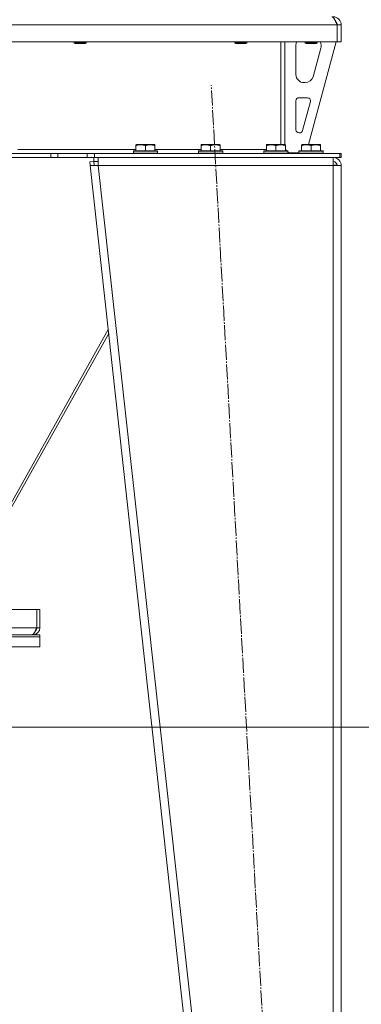
# Model space of a CAD drawing. Units: millimetres. Extents: x 0 to 17434, y -6 to 11880.
# Drawn here: x 7182 to 7522, y 6874 to 7854 of the extents above; entities that cross this region are included whole.
import ezdxf

# ---------------------------------------------------------------- set-up
doc = ezdxf.new("R2010")
doc.units = ezdxf.units.MM
doc.linetypes.add('K5LT_AXLED', pattern=[19.5, 15, -1.5, 1.5, -1.5])
doc.linetypes.add('K5LT_THIN', pattern=[0])
for name, color, linetype, true_color in [('DIM', 6, 'Continuous', 0xff00ff), ('OSI', 2, 'Continuous', 0xffff00), ('R', 1, 'Continuous', 0xff0000), ('WELDING', 7, 'Continuous', 0xffffff)]:
    doc.layers.add(name, color=color, linetype=linetype, true_color=true_color)

msp = doc.modelspace()

# ---------------------------------------------------------------- linework, layer by layer
at = {"layer": 'DIM', "color": 7, "linetype": 'K5LT_THIN', "lineweight": 18}
msp.add_line((6837.01, 7149.57), (8069.04, 7149.57), dxfattribs=at)
at = {"layer": 'OSI', "color": 30, "linetype": 'K5LT_AXLED', "lineweight": 18, "true_color": 0xff8000}
msp.add_line((7461.4, 6171.69), (7372.65, 7788.45), dxfattribs=at)
at = {"layer": 'R', "color": 7, "linetype": 'K5LT_THIN', "lineweight": 18}
for p, q in [((7497.99, 7848.57), (6506.03, 7848.57)), ((7497.99, 7848.57), (7497.99, 7831.57)), ((7498.01, 7831.57), (7498.01, 7848.57)), ((7502.01, 7848.57), (7498.01, 7848.57)), ((7502.01, 7831.57), (7502.01, 7848.57)), ((7497.99, 7831.57), (6506.03, 7831.57)), ((7236.01, 7831.57), (7236.01, 7830.64)), ((7236.01, 7830.64), (7237.01, 7830.07)), ((7242.01, 7830.64), (7236.01, 7830.64)), ((7248.01, 7830.64), (7242.01, 7830.64)), ((7248.01, 7830.64), (7247.01, 7830.07)), ((7248.01, 7831.57), (7248.01, 7830.64)), ((7396.01, 7831.57), (7396.01, 7830.64)), ((7396.01, 7830.64), (7397.01, 7830.07)), ((7402.01, 7830.64), (7396.01, 7830.64)), ((7408.01, 7830.64), (7402.01, 7830.64)), ((7408.01, 7830.64), (7407.01, 7830.07)), ((7408.01, 7831.57), (7408.01, 7830.64)), ((7442.01, 7831.57), (7442.01, 7729.57)), ((7446.01, 7831.57), (7446.01, 7729.55)), ((7466.01, 7831.57), (7466.01, 7830.64)), ((7478.01, 7830.64), (7466.01, 7830.64)), ((7466.01, 7830.64), (7467.01, 7830.07)), ((7497.01, 7831.57), (7469.32, 7729.57)), ((7478.01, 7830.64), (7477.01, 7830.07)), ((7478.01, 7831.57), (7478.01, 7830.64)), ((7502.01, 7831.57), (7498.01, 7831.57)), ((7242.01, 7830.07), (7237.01, 7830.07)), ((7247.01, 7830.07), (7242.01, 7830.07)), ((7402.01, 7830.07), (7397.01, 7830.07)), ((7407.01, 7830.07), (7402.01, 7830.07)), ((7457.01, 7799.07), (7457.01, 7828.57)), ((7477.01, 7830.07), (7467.01, 7830.07)), ((7481.73, 7825.54), (7473.98, 7796.97)), ((7482.01, 7828.57), (7482.01, 7827.63)), ((7466.26, 7791.07), (7465.01, 7791.07)), ((7457.01, 7744.07), (7457.01, 7773.07)), ((7460.01, 7776.07), (7468.45, 7776.07)), ((7471.34, 7772.28), (7463.47, 7743.28)), ((7460.58, 7741.07), (7460.01, 7741.07)), ((7180.01, 7724.57), (7297.51, 7724.57)), ((7295.01, 7722.77), (7295.18, 7723.07)), ((7295.01, 7722.77), (7295.01, 7720.87)), ((7319.01, 7722.77), (7295.01, 7722.77)), ((7318.84, 7723.07), (7295.18, 7723.07)), ((7297.51, 7729.26), (7298.04, 7729.57)), ((7297.51, 7728.41), (7297.51, 7729.26)), ((7297.51, 7728.41), (7297.51, 7723.07)), ((7315.98, 7729.57), (7298.04, 7729.57)), ((7307.01, 7728.41), (7307.01, 7723.07)), ((7316.51, 7729.26), (7315.98, 7729.57)), ((7316.51, 7729.26), (7316.51, 7728.41)), ((7316.51, 7728.41), (7316.51, 7723.07)), ((7316.51, 7724.57), (7362.51, 7724.57)), ((7319.01, 7722.77), (7318.84, 7723.07)), ((7319.01, 7722.77), (7319.01, 7720.87)), ((7360.01, 7722.77), (7360.18, 7723.07)), ((7360.01, 7722.77), (7360.01, 7720.87)), ((7384.01, 7722.77), (7360.01, 7722.77)), ((7383.84, 7723.07), (7360.18, 7723.07)), ((7362.51, 7729.26), (7363.04, 7729.57)), ((7362.51, 7728.41), (7362.51, 7729.26)), ((7362.51, 7728.41), (7362.51, 7723.07)), ((7380.98, 7729.57), (7363.04, 7729.57)), ((7372.01, 7728.41), (7372.01, 7723.07)), ((7381.51, 7729.26), (7380.98, 7729.57)), ((7381.51, 7729.26), (7381.51, 7728.41)), ((7381.51, 7728.41), (7381.51, 7723.07)), ((7381.51, 7724.57), (7427.51, 7724.57)), ((7384.01, 7722.77), (7383.84, 7723.07)), ((7384.01, 7722.77), (7384.01, 7720.87)), ((7425.01, 7722.77), (7425.18, 7723.07)), ((7425.01, 7722.77), (7425.01, 7720.87)), ((7449.01, 7722.77), (7425.01, 7722.77)), ((7448.84, 7723.07), (7425.18, 7723.07)), ((7427.51, 7729.26), (7428.04, 7729.57)), ((7427.51, 7728.41), (7427.51, 7729.26)), ((7427.51, 7728.41), (7427.51, 7723.07)), ((7445.98, 7729.57), (7428.04, 7729.57)), ((7437.01, 7728.41), (7437.01, 7723.07)), ((7446.51, 7729.26), (7445.98, 7729.57)), ((7446.51, 7729.26), (7446.51, 7728.41)), ((7446.51, 7728.41), (7446.51, 7723.07)), ((7446.51, 7724.57), (7448.01, 7723.07)), ((7449.01, 7722.77), (7448.84, 7723.07)), ((7449.01, 7722.77), (7449.01, 7720.87)), ((7460.01, 7722.77), (7460.18, 7723.07)), ((7460.01, 7722.77), (7460.01, 7720.87)), ((7484.01, 7722.77), (7460.01, 7722.77)), ((7483.84, 7723.07), (7460.18, 7723.07)), ((7462.51, 7729.26), (7463.04, 7729.57)), ((7462.51, 7728.41), (7462.51, 7729.26)), ((7462.51, 7728.41), (7462.51, 7723.07)), ((7480.98, 7729.57), (7463.04, 7729.57)), ((7472.01, 7728.41), (7472.01, 7723.07)), ((7481.51, 7729.26), (7480.98, 7729.57)), ((7481.51, 7729.26), (7481.51, 7728.41)), ((7481.51, 7728.41), (7481.51, 7723.07)), ((7484.01, 7722.77), (7483.84, 7723.07)), ((7484.01, 7722.77), (7484.01, 7720.87)), ((7212.87, 7720.57), (6791.15, 7720.57)), ((7212.87, 7716.57), (6791.15, 7716.57)), ((7212.87, 7720.57), (7212.87, 7716.57)), ((7212.87, 7720.57), (7219.94, 7720.57)), ((7219.94, 7716.57), (7212.87, 7716.57)), ((7249.08, 7720.57), (7219.94, 7720.57)), ((7219.94, 7720.57), (7219.94, 7716.57)), ((7249.08, 7716.57), (7219.94, 7716.57)), ((7249.08, 7720.57), (7256.15, 7720.57)), ((7249.08, 7716.57), (7249.08, 7720.57)), ((7256.15, 7716.57), (7249.08, 7716.57)), ((7255.59, 7712.57), (7255.59, 7716.57)), ((7256.15, 7716.57), (7256.15, 7720.57)), ((7256.15, 7720.57), (7500.59, 7720.57)), ((7256.15, 7716.57), (7500.59, 7716.57)), ((7260.06, 7708.57), (7260.06, 7716.57)), ((7319.01, 7720.87), (7295.01, 7720.87)), ((7295.01, 7720.87), (7295.18, 7720.57)), ((7319.01, 7720.87), (7318.84, 7720.57)), ((7384.01, 7720.87), (7360.01, 7720.87)), ((7360.01, 7720.87), (7360.18, 7720.57)), ((7384.01, 7720.87), (7383.84, 7720.57)), ((7449.01, 7720.87), (7425.01, 7720.87)), ((7425.01, 7720.87), (7425.18, 7720.57)), ((7449.01, 7720.87), (7448.84, 7720.57)), ((7449.01, 7722.07), (7450.01, 7721.07)), ((7460.01, 7721.07), (7450.01, 7721.07)), ((7484.01, 7720.87), (7460.01, 7720.87)), ((7460.01, 7720.87), (7460.18, 7720.57)), ((7484.01, 7720.87), (7483.84, 7720.57)), ((7494.01, 7716.57), (7494.01, 7708.57)), ((7500.59, 7720.57), (7502.01, 7720.57)), ((7500.59, 7716.57), (7500.59, 7720.57)), ((7500.59, 7716.57), (7502.01, 7716.57)), ((7502.01, 7716.57), (7502.01, 7720.57)), ((7251.62, 7712.13), (7255.59, 7712.57)), ((7251.62, 7712.13), (7252.01, 7708.57)), ((7255.99, 7709.01), (7252.01, 7708.57)), ((7252.01, 7708.57), (7412.01, 6257.57)), ((7252.01, 7708.57), (7260.06, 7708.57)), ((7255.59, 7712.57), (7260.06, 7712.57)), ((7255.99, 7709.01), (7255.59, 7712.57)), ((7255.99, 7709.01), (7260.06, 7708.57)), ((7260.06, 7708.57), (7420.06, 6257.57)), ((7494.01, 7708.57), (7260.06, 7708.57)), ((7494.15, 7709), (7494.01, 7709.01)), ((7494.01, 7708.57), (7502.01, 7708.57)), ((7494.01, 7708.57), (7494.01, 6257.57)), ((7496.84, 7708.88), (7494.15, 7709)), ((7497.24, 7708.83), (7496.84, 7708.88)), ((7498.01, 7708.57), (7497.24, 7708.83)), ((7502.01, 7708.57), (7502.01, 6257.57)), ((7270, 7545.38), (7127.9, 7291.69)), ((7130.52, 7291.69), (7270.44, 7541.48)), ((6805.19, 7266.57), (7198.83, 7266.57)), ((7198.83, 7266.57), (7198.83, 7248.57)), ((7199.01, 7248.57), (7199.01, 7266.57)), ((7202.01, 7266.57), (7199.01, 7266.57)), ((7202.01, 7248.57), (7202.01, 7266.57)), ((7007.01, 7248.57), (7198.83, 7248.57)), ((7202.01, 7248.57), (7199.01, 7248.57)), ((6802.01, 7241.57), (7202.01, 7241.57)), ((6802.01, 7239.57), (7202.01, 7239.57)), ((7202.01, 7239.57), (6802.01, 7239.57)), ((7195.01, 7241.57), (7195.01, 7241.81)), ((7202.01, 7239.57), (7202.01, 7241.57)), ((7202.01, 7239.57), (7202.01, 7229.57)), ((7202.01, 7229.57), (6802.01, 7229.57))]:
    msp.add_line(p, q, dxfattribs=at)
for centre, radius, start, end in [((7494.01, 7848.57), 8, 0, 90), ((7494.01, 7848.57), 4, 0, 48.18198), ((7465.01, 7828.57), 8, 157.97569, 180), ((7474.01, 7828.57), 8, 0, 22.02431), ((7474.01, 7827.63), 8, 344.81071, 0), ((7465.01, 7799.07), 8, 180, 270), ((7466.26, 7799.07), 8, 270, 344.81071), ((7460.01, 7773.07), 3, 90, 180), ((7468.45, 7773.07), 3, 344.81071, 90), ((7460.01, 7744.07), 3, 180, 270), ((7460.58, 7744.07), 3, 270, 344.81071), ((7450.01, 7724.57), 4, 254.24056, 270), ((7494.01, 7708.57), 8, 0, 90), ((7494.01, 7708.57), 4, 0, 90), ((7195.01, 7248.57), 7, 270, 0), ((7195.01, 7248.57), 4, 307.61435, 0)]:
    msp.add_arc(centre, radius, start, end, dxfattribs=at)
at = {"layer": 'WELDING', "color": 7, "linetype": 'K5LT_THIN', "lineweight": 18}
for p, q in [((7496.84, 7708.88), (7497.22, 7708.84)), ((7497.22, 7708.84), (7497.61, 7708.8)), ((7497.61, 7708.8), (7498.01, 7708.76))]:
    msp.add_line(p, q, dxfattribs=at)
for points in [[(7492.59, 7856.57), (7492.71, 7856.57), (7492.97, 7856.53), (7493.36, 7856.38), (7493.74, 7856.13), (7494.13, 7855.79), (7494.52, 7855.35), (7494.9, 7854.83), (7495.29, 7854.24), (7495.67, 7853.57), (7496.06, 7852.83), (7496.45, 7852.05), (7496.83, 7851.21), (7497.22, 7850.35), (7497.61, 7849.46), (7497.86, 7848.87), (7497.99, 7848.57)], [(7198.83, 7248.57), (7198.72, 7248.31), (7198.5, 7247.78), (7198.17, 7247.01), (7197.84, 7246.25), (7197.51, 7245.52), (7197.19, 7244.83), (7196.86, 7244.19), (7196.53, 7243.61), (7196.2, 7243.08), (7195.87, 7242.63), (7195.54, 7242.25), (7195.22, 7241.95), (7194.89, 7241.73), (7194.56, 7241.6), (7194.34, 7241.57), (7194.23, 7241.57)]]:
    msp.add_open_spline(points, degree=3, dxfattribs=at)
for points in [[(7307.01, 7728.41), (7306.58, 7728.56), (7306.01, 7728.73), (7305.32, 7728.9), (7304.9, 7728.99), (7304.44, 7729.08), (7303.97, 7729.15), (7303.47, 7729.21), (7302.91, 7729.25), (7302.29, 7729.27), (7301.77, 7729.26), (7301.31, 7729.23), (7300.78, 7729.18), (7300.02, 7729.07), (7298.89, 7728.84), (7298.04, 7728.59), (7297.51, 7728.41)], [(7316.51, 7728.41), (7316.08, 7728.56), (7315.51, 7728.73), (7314.82, 7728.9), (7314.4, 7728.99), (7313.94, 7729.08), (7313.47, 7729.15), (7312.97, 7729.21), (7312.41, 7729.25), (7311.79, 7729.27), (7311.27, 7729.26), (7310.81, 7729.23), (7310.28, 7729.18), (7309.52, 7729.07), (7308.39, 7728.84), (7307.54, 7728.59), (7307.01, 7728.41)], [(7372.01, 7728.41), (7371.58, 7728.56), (7371.01, 7728.73), (7370.32, 7728.9), (7369.9, 7728.99), (7369.44, 7729.08), (7368.97, 7729.15), (7368.47, 7729.21), (7367.91, 7729.25), (7367.29, 7729.27), (7366.77, 7729.26), (7366.31, 7729.23), (7365.78, 7729.18), (7365.02, 7729.07), (7363.89, 7728.84), (7363.04, 7728.59), (7362.51, 7728.41)], [(7381.51, 7728.41), (7381.08, 7728.56), (7380.51, 7728.73), (7379.82, 7728.9), (7379.4, 7728.99), (7378.94, 7729.08), (7378.47, 7729.15), (7377.97, 7729.21), (7377.41, 7729.25), (7376.79, 7729.27), (7376.27, 7729.26), (7375.81, 7729.23), (7375.28, 7729.18), (7374.52, 7729.07), (7373.39, 7728.84), (7372.54, 7728.59), (7372.01, 7728.41)], [(7437.01, 7728.41), (7436.58, 7728.56), (7436.01, 7728.73), (7435.32, 7728.9), (7434.9, 7728.99), (7434.44, 7729.08), (7433.97, 7729.15), (7433.47, 7729.21), (7432.91, 7729.25), (7432.29, 7729.27), (7431.77, 7729.26), (7431.31, 7729.23), (7430.78, 7729.18), (7430.02, 7729.07), (7428.89, 7728.84), (7428.04, 7728.59), (7427.51, 7728.41)], [(7446.51, 7728.41), (7446.08, 7728.56), (7445.51, 7728.73), (7444.82, 7728.9), (7444.4, 7728.99), (7443.94, 7729.08), (7443.47, 7729.15), (7442.97, 7729.21), (7442.41, 7729.25), (7441.79, 7729.27), (7441.27, 7729.26), (7440.81, 7729.23), (7440.28, 7729.18), (7439.52, 7729.07), (7438.39, 7728.84), (7437.54, 7728.59), (7437.01, 7728.41)], [(7472.01, 7728.41), (7471.58, 7728.56), (7471.01, 7728.73), (7470.32, 7728.9), (7469.9, 7728.99), (7469.44, 7729.08), (7468.97, 7729.15), (7468.47, 7729.21), (7467.91, 7729.25), (7467.29, 7729.27), (7466.77, 7729.26), (7466.31, 7729.23), (7465.78, 7729.18), (7465.02, 7729.07), (7463.89, 7728.84), (7463.04, 7728.59), (7462.51, 7728.41)], [(7481.51, 7728.41), (7481.08, 7728.56), (7480.51, 7728.73), (7479.82, 7728.9), (7479.4, 7728.99), (7478.94, 7729.08), (7478.47, 7729.15), (7477.97, 7729.21), (7477.41, 7729.25), (7476.79, 7729.27), (7476.27, 7729.26), (7475.81, 7729.23), (7475.28, 7729.18), (7474.52, 7729.07), (7473.39, 7728.84), (7472.54, 7728.59), (7472.01, 7728.41)]]:
    msp.add_open_spline(points, degree=3, knots=[0, 0, 0, 0, 2.392038, 3.094773, 3.749673, 4.638938, 5.533553, 6.273967, 7.269403, 8.499731, 9.554906, 10.026159, 10.962726, 12.336972, 14.092661, 17, 17, 17, 17], dxfattribs=at)

doc.saveas('drawing.dxf')
